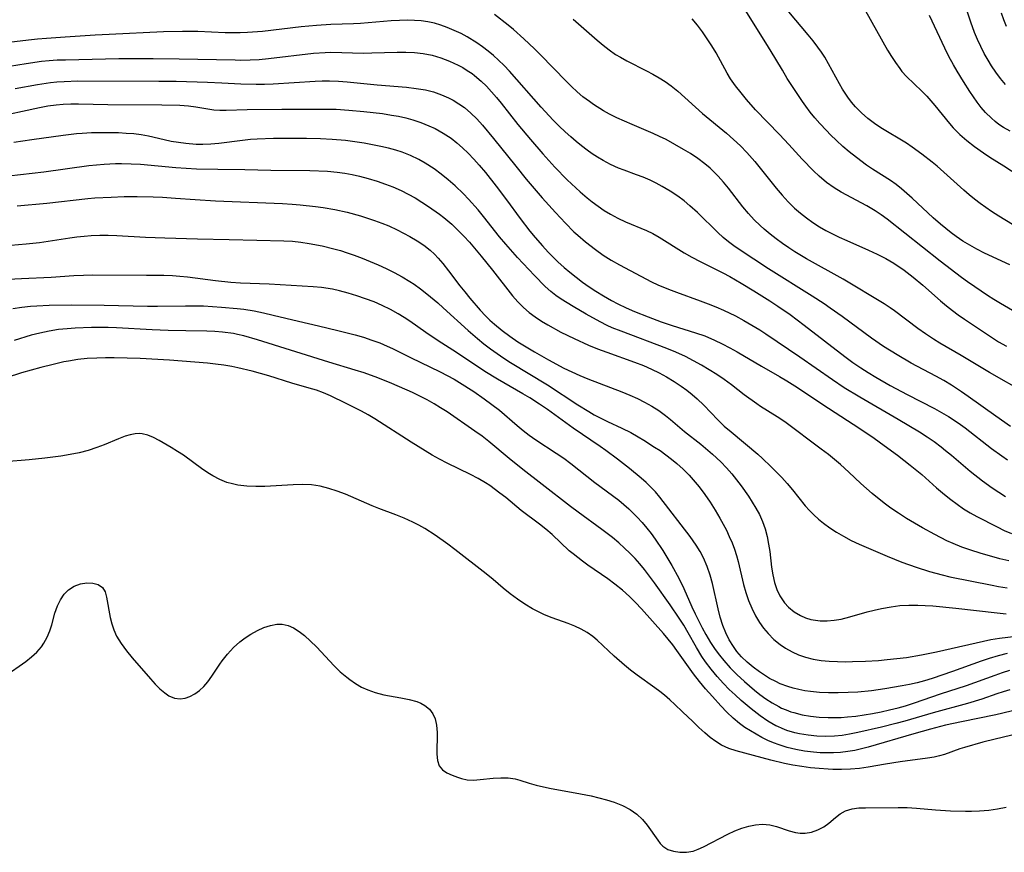
# Model space of a CAD drawing. Extents: x 1638514 to 1646716, y 2756403 to 2764605.
# Drawn here: x 1639185 to 1639384, y 2756538 to 2756706 of the extents above; entities that cross this region are included whole.
import ezdxf

# ---------------------------------------------------------------- set-up
doc = ezdxf.new("R2010")
doc.units = 0

msp = doc.modelspace()

# ---------------------------------------------------------------- linework, layer by layer
at = {"layer": 'WIL_008_Contours', "color": 0}
for points in [[(1639385.47, 2756656.35, 204), (1639380.33, 2756658.72, 204), (1639378.78, 2756659.5, 204), (1639377.36, 2756660.3, 204), (1639375.98, 2756661.16, 204), (1639374.64, 2756662.08, 204), (1639373.61, 2756662.83, 204), (1639371.46, 2756664.55, 204), (1639370, 2756665.84, 204), (1639365.71, 2756669.84, 204), (1639363.58, 2756671.68, 204), (1639362.48, 2756672.55, 204), (1639361.33, 2756673.37, 204), (1639357.72, 2756675.7, 204), (1639356.51, 2756676.51, 204), (1639355.33, 2756677.36, 204), (1639353.03, 2756679.17, 204), (1639351.73, 2756680.29, 204), (1639350.45, 2756681.44, 204), (1639349.21, 2756682.63, 204), (1639348.39, 2756683.46, 204), (1639347.06, 2756684.9, 204), (1639346.08, 2756686.04, 204), (1639345.14, 2756687.2, 204), (1639344.24, 2756688.39, 204), (1639343.54, 2756689.38, 204), (1639342.2, 2756691.4, 204), (1639340.5, 2756694.03, 204), (1639339.51, 2756695.66, 204), (1639338.21, 2756697.88, 204), (1639336.52, 2756700.65, 204), (1639330.62, 2756710.12, 204)], [(1639384.59, 2756692.81, 212), (1639383.6, 2756694.01, 212), (1639382.66, 2756695.26, 212), (1639381.78, 2756696.55, 212), (1639381.07, 2756697.68, 212), (1639380.31, 2756699.05, 212), (1639379.6, 2756700.45, 212), (1639378.96, 2756701.85, 212), (1639378.36, 2756703.28, 212), (1639377.56, 2756705.41, 212), (1639375.87, 2756710.4, 212)], [(1639387.54, 2756663.52, 206), (1639383.24, 2756666.21, 206), (1639381.77, 2756667.15, 206), (1639379.46, 2756668.75, 206), (1639378.34, 2756669.6, 206), (1639377.23, 2756670.51, 206), (1639376.14, 2756671.45, 206), (1639372.13, 2756675.1, 206), (1639370.76, 2756676.28, 206), (1639369.75, 2756677.1, 206), (1639367.69, 2756678.7, 206), (1639365.75, 2756680.14, 206), (1639364.57, 2756680.91, 206), (1639359.37, 2756684.05, 206), (1639358.09, 2756684.91, 206), (1639356.75, 2756685.94, 206), (1639355.49, 2756687.05, 206), (1639354.31, 2756688.25, 206), (1639353.49, 2756689.21, 206), (1639352.73, 2756690.22, 206), (1639351.68, 2756691.82, 206), (1639351.05, 2756692.9, 206), (1639348.84, 2756696.95, 206), (1639348.06, 2756698.28, 206), (1639347.4, 2756699.31, 206), (1639346.7, 2756700.31, 206), (1639345.73, 2756701.58, 206), (1639344.72, 2756702.82, 206), (1639340.82, 2756707.49, 206)], [(1639356.27, 2756707.7, 208), (1639360.76, 2756699.75, 208), (1639361.54, 2756698.46, 208), (1639362.35, 2756697.2, 208), (1639363.21, 2756696, 208), (1639363.66, 2756695.44, 208), (1639364.61, 2756694.39, 208), (1639367.7, 2756691.42, 208), (1639368.67, 2756690.41, 208), (1639370.32, 2756688.54, 208), (1639373.28, 2756684.88, 208), (1639374.04, 2756684.03, 208), (1639375.37, 2756682.7, 208), (1639376.81, 2756681.47, 208), (1639378.32, 2756680.29, 208), (1639380.14, 2756678.98, 208), (1639381.43, 2756678.12, 208), (1639384.23, 2756676.36, 208), (1639387.35, 2756674.3, 208)], [(1639384.78, 2756704.52, 214), (1639384.24, 2756705.86, 214), (1639383.76, 2756707.22, 214)], [(1639385.59, 2756623.65, 196), (1639382.62, 2756625.76, 196), (1639377.07, 2756629.76, 196), (1639375.73, 2756630.69, 196), (1639373.71, 2756632.01, 196), (1639372.12, 2756632.95, 196), (1639370.5, 2756633.84, 196), (1639365.51, 2756636.5, 196), (1639362.71, 2756638.14, 196), (1639359.96, 2756639.86, 196), (1639357.5, 2756641.53, 196), (1639351.6, 2756645.88, 196), (1639349.16, 2756647.61, 196), (1639347.92, 2756648.46, 196), (1639345.53, 2756650, 196), (1639336.72, 2756655.55, 196), (1639330.79, 2756659.43, 196), (1639329.69, 2756660.2, 196), (1639328.63, 2756661, 196), (1639327.53, 2756661.9, 196), (1639326.47, 2756662.85, 196), (1639322.37, 2756666.89, 196), (1639320.82, 2756668.29, 196), (1639319.63, 2756669.27, 196), (1639318.4, 2756670.19, 196), (1639316.83, 2756671.22, 196), (1639315.21, 2756672.16, 196), (1639313.99, 2756672.82, 196), (1639312.76, 2756673.44, 196), (1639311.4, 2756674.03, 196), (1639310.02, 2756674.56, 196), (1639307.5, 2756675.45, 196), (1639306.36, 2756675.89, 196), (1639304.79, 2756676.61, 196), (1639303.25, 2756677.45, 196), (1639302.16, 2756678.11, 196), (1639301.08, 2756678.8, 196), (1639300.02, 2756679.54, 196), (1639298.92, 2756680.37, 196), (1639297.84, 2756681.24, 196), (1639296.72, 2756682.2, 196), (1639295.61, 2756683.2, 196), (1639294.39, 2756684.37, 196), (1639293.21, 2756685.58, 196), (1639290.78, 2756688.2, 196), (1639284.38, 2756695.45, 196), (1639283.29, 2756696.61, 196), (1639282.16, 2756697.73, 196), (1639281.15, 2756698.65, 196), (1639280.06, 2756699.54, 196), (1639278.93, 2756700.39, 196), (1639277.77, 2756701.2, 196), (1639275.83, 2756702.4, 196), (1639274.57, 2756703.08, 196), (1639273.18, 2756703.73, 196), (1639271.77, 2756704.32, 196), (1639270.48, 2756704.77, 196), (1639269.18, 2756705.15, 196), (1639267.85, 2756705.44, 196), (1639266.51, 2756705.64, 196), (1639265.15, 2756705.75, 196), (1639263.78, 2756705.78, 196), (1639262.12, 2756705.75, 196), (1639260.46, 2756705.65, 196), (1639254.25, 2756705.11, 196), (1639252.81, 2756705.03, 196), (1639248.27, 2756704.89, 196), (1639245.32, 2756704.72, 196), (1639242.27, 2756704.43, 196), (1639234.42, 2756703.5, 196), (1639231.41, 2756703.27, 196), (1639229.89, 2756703.21, 196), (1639228.37, 2756703.2, 196), (1639226.86, 2756703.23, 196), (1639221.35, 2756703.47, 196), (1639218.29, 2756703.51, 196), (1639214.44, 2756703.41, 196), (1639203.47, 2756702.92, 196), (1639200.59, 2756702.75, 196), (1639194.58, 2756702.32, 196), (1639190.8, 2756702.09, 196), (1639188.99, 2756701.96, 196), (1639187.14, 2756701.77, 196), (1639183.2, 2756701.27, 196)], [(1639388.68, 2756630.42, 198), (1639381.39, 2756634.57, 198), (1639375.6, 2756638.05, 198), (1639371.34, 2756640.53, 198), (1639370.02, 2756641.33, 198), (1639368.42, 2756642.38, 198), (1639366.86, 2756643.48, 198), (1639362.14, 2756647.06, 198), (1639361.28, 2756647.67, 198), (1639360.07, 2756648.46, 198), (1639351.81, 2756653.42, 198), (1639344.38, 2756657.55, 198), (1639341.99, 2756659, 198), (1639340.82, 2756659.76, 198), (1639339.52, 2756660.66, 198), (1639338.25, 2756661.6, 198), (1639337.01, 2756662.57, 198), (1639335.81, 2756663.57, 198), (1639335.02, 2756664.27, 198), (1639333.81, 2756665.46, 198), (1639332.65, 2756666.74, 198), (1639331.54, 2756668.07, 198), (1639328.58, 2756671.83, 198), (1639327.57, 2756673.05, 198), (1639326.52, 2756674.24, 198), (1639325.73, 2756675.07, 198), (1639324.9, 2756675.86, 198), (1639323.85, 2756676.77, 198), (1639322.41, 2756677.86, 198), (1639320.91, 2756678.85, 198), (1639319.55, 2756679.65, 198), (1639315.99, 2756681.64, 198), (1639314.7, 2756682.3, 198), (1639313.4, 2756682.91, 198), (1639309.16, 2756684.69, 198), (1639306.07, 2756686.06, 198), (1639304.57, 2756686.82, 198), (1639303.36, 2756687.48, 198), (1639301.33, 2756688.76, 198), (1639300.49, 2756689.34, 198), (1639299.18, 2756690.32, 198), (1639298.01, 2756691.3, 198), (1639296.89, 2756692.35, 198), (1639295.79, 2756693.43, 198), (1639290.63, 2756698.77, 198), (1639289.4, 2756700, 198), (1639287.28, 2756702.01, 198), (1639285.17, 2756703.87, 198), (1639284.09, 2756704.76, 198), (1639281.33, 2756706.92, 198)], [(1639297.24, 2756705.99, 200), (1639302.07, 2756701.75, 200), (1639303.28, 2756700.73, 200), (1639304.51, 2756699.76, 200), (1639305.79, 2756698.88, 200), (1639306.79, 2756698.29, 200), (1639308.07, 2756697.59, 200), (1639312.03, 2756695.56, 200), (1639313.33, 2756694.86, 200), (1639314.6, 2756694.14, 200), (1639315.84, 2756693.36, 200), (1639317.03, 2756692.52, 200), (1639318.38, 2756691.42, 200), (1639323.38, 2756686.95, 200), (1639328.22, 2756682.93, 200), (1639329.64, 2756681.68, 200), (1639331.02, 2756680.38, 200), (1639332.34, 2756679.03, 200), (1639333.92, 2756677.23, 200), (1639338.27, 2756671.82, 200), (1639339.45, 2756670.43, 200), (1639340.67, 2756669.09, 200), (1639341.95, 2756667.81, 200), (1639343.13, 2756666.78, 200), (1639344.36, 2756665.81, 200), (1639345.63, 2756664.91, 200), (1639347.01, 2756664.04, 200), (1639348.3, 2756663.3, 200), (1639349.62, 2756662.61, 200), (1639350.96, 2756661.96, 200), (1639352.52, 2756661.25, 200), (1639356.91, 2756659.33, 200), (1639358.67, 2756658.53, 200), (1639360.38, 2756657.65, 200), (1639362, 2756656.7, 200), (1639364.13, 2756655.25, 200), (1639365.94, 2756653.84, 200), (1639367.88, 2756652.23, 200), (1639371.44, 2756649.09, 200), (1639372.64, 2756648.07, 200), (1639373.87, 2756647.09, 200), (1639375.06, 2756646.22, 200), (1639376.28, 2756645.37, 200), (1639380.55, 2756642.52, 200), (1639383.18, 2756640.82, 200), (1639384.77, 2756639.9, 200)], [(1639386.79, 2756646.63, 202), (1639383.57, 2756648.51, 202), (1639382.25, 2756649.32, 202), (1639380.95, 2756650.15, 202), (1639378.38, 2756651.87, 202), (1639376.93, 2756652.89, 202), (1639375.68, 2756653.82, 202), (1639371.4, 2756657.11, 202), (1639360.65, 2756665.55, 202), (1639359.46, 2756666.44, 202), (1639358.23, 2756667.29, 202), (1639356.59, 2756668.28, 202), (1639351.36, 2756671.06, 202), (1639349.98, 2756671.9, 202), (1639348.43, 2756673.01, 202), (1639346.96, 2756674.23, 202), (1639345.79, 2756675.34, 202), (1639343.53, 2756677.68, 202), (1639340.8, 2756680.66, 202), (1639338.89, 2756682.69, 202), (1639334.09, 2756687.68, 202), (1639332.26, 2756689.75, 202), (1639331.14, 2756691.09, 202), (1639330.04, 2756692.5, 202), (1639329.03, 2756693.95, 202), (1639328.34, 2756695.08, 202), (1639326.11, 2756699.16, 202), (1639325.24, 2756700.6, 202), (1639324.31, 2756702.02, 202), (1639323.35, 2756703.41, 202), (1639322.34, 2756704.77, 202), (1639321.28, 2756706.08, 202)], [(1639385.51, 2756683.33, 210), (1639384.17, 2756684.12, 210), (1639383.26, 2756684.73, 210), (1639382.48, 2756685.33, 210), (1639381.74, 2756685.96, 210), (1639380.57, 2756687.11, 210), (1639379.7, 2756688.14, 210), (1639378.88, 2756689.23, 210), (1639377.39, 2756691.39, 210), (1639376.11, 2756693.36, 210), (1639374.8, 2756695.48, 210), (1639374.06, 2756696.74, 210), (1639373.15, 2756698.42, 210), (1639372.3, 2756700.13, 210), (1639369.22, 2756706.71, 210)], [(1639183.33, 2756696.5, 194), (1639186.65, 2756697.05, 194), (1639189.77, 2756697.48, 194), (1639191.33, 2756697.63, 194), (1639192.97, 2756697.74, 194), (1639194.62, 2756697.8, 194), (1639205.4, 2756698.02, 194), (1639212.36, 2756698.07, 194), (1639217.58, 2756698, 194), (1639228.88, 2756697.75, 194), (1639230.02, 2756697.73, 194), (1639231.96, 2756697.77, 194), (1639233.79, 2756697.87, 194), (1639235.62, 2756698.02, 194), (1639244.74, 2756699.09, 194), (1639247.1, 2756699.26, 194), (1639248.26, 2756699.29, 194), (1639254.84, 2756699.15, 194), (1639256.54, 2756699.17, 194), (1639261.64, 2756699.34, 194), (1639263.42, 2756699.33, 194), (1639265.18, 2756699.25, 194), (1639266.93, 2756699.05, 194), (1639268.71, 2756698.69, 194), (1639270.46, 2756698.19, 194), (1639272.24, 2756697.52, 194), (1639273.96, 2756696.72, 194), (1639274.9, 2756696.2, 194), (1639275.82, 2756695.64, 194), (1639276.78, 2756694.99, 194), (1639277.27, 2756694.62, 194), (1639278.64, 2756693.47, 194), (1639279.71, 2756692.43, 194), (1639280.74, 2756691.32, 194), (1639281.73, 2756690.17, 194), (1639282.7, 2756688.99, 194), (1639286.05, 2756684.72, 194), (1639288.57, 2756681.65, 194), (1639291.06, 2756678.75, 194), (1639293.52, 2756676.05, 194), (1639296.04, 2756673.51, 194), (1639298.64, 2756671.09, 194), (1639300.04, 2756669.89, 194), (1639301.08, 2756669.06, 194), (1639302.28, 2756668.17, 194), (1639303.5, 2756667.33, 194), (1639304.76, 2756666.56, 194), (1639306.25, 2756665.75, 194), (1639307.78, 2756665.04, 194), (1639312.01, 2756663.3, 194), (1639313.32, 2756662.65, 194), (1639314.61, 2756661.92, 194), (1639319.62, 2756658.8, 194), (1639321.23, 2756657.89, 194), (1639322.89, 2756657.03, 194), (1639327.44, 2756654.73, 194), (1639328.86, 2756653.99, 194), (1639331.19, 2756652.66, 194), (1639333.74, 2756651.1, 194), (1639336.97, 2756649.06, 194), (1639338.57, 2756648.01, 194), (1639341.07, 2756646.29, 194), (1639343.91, 2756644.18, 194), (1639352.1, 2756637.83, 194), (1639353.76, 2756636.63, 194), (1639355.35, 2756635.54, 194), (1639356.87, 2756634.56, 194), (1639358.42, 2756633.62, 194), (1639361.3, 2756631.98, 194), (1639364.7, 2756630.16, 194), (1639370.24, 2756627.3, 194), (1639371.67, 2756626.52, 194), (1639373.06, 2756625.7, 194), (1639375.03, 2756624.4, 194), (1639376.42, 2756623.4, 194), (1639381.75, 2756619.25, 194), (1639383.83, 2756617.75, 194), (1639385.01, 2756616.96, 194)], [(1639184.47, 2756691.97, 192), (1639188.96, 2756692.79, 192), (1639191.62, 2756693.18, 192), (1639192.88, 2756693.32, 192), (1639194.37, 2756693.42, 192), (1639197.14, 2756693.5, 192), (1639213.48, 2756693.48, 192), (1639216.96, 2756693.44, 192), (1639223.3, 2756693.26, 192), (1639226.23, 2756693.13, 192), (1639230.03, 2756692.9, 192), (1639233.14, 2756692.82, 192), (1639234.86, 2756692.85, 192), (1639236.58, 2756692.92, 192), (1639245.11, 2756693.49, 192), (1639246.49, 2756693.54, 192), (1639248, 2756693.54, 192), (1639249.78, 2756693.47, 192), (1639251.57, 2756693.34, 192), (1639257.63, 2756692.75, 192), (1639263.57, 2756692.23, 192), (1639265.49, 2756692.01, 192), (1639267.38, 2756691.69, 192), (1639269.01, 2756691.27, 192), (1639270.6, 2756690.72, 192), (1639272.05, 2756690.09, 192), (1639272.96, 2756689.62, 192), (1639274.13, 2756688.91, 192), (1639275.25, 2756688.11, 192), (1639276.53, 2756687.02, 192), (1639277.73, 2756685.82, 192), (1639278.88, 2756684.55, 192), (1639281.11, 2756681.88, 192), (1639285.64, 2756676.26, 192), (1639287.75, 2756673.68, 192), (1639290.98, 2756669.88, 192), (1639293.62, 2756666.92, 192), (1639295.64, 2756664.75, 192), (1639297.38, 2756663.02, 192), (1639298.14, 2756662.32, 192), (1639299.72, 2756660.98, 192), (1639301.71, 2756659.44, 192), (1639303.3, 2756658.32, 192), (1639304.93, 2756657.28, 192), (1639306.59, 2756656.32, 192), (1639313.07, 2756652.93, 192), (1639314.35, 2756652.33, 192), (1639316.51, 2756651.41, 192), (1639318.09, 2756650.8, 192), (1639322.89, 2756649.08, 192), (1639324.47, 2756648.48, 192), (1639326.05, 2756647.85, 192), (1639327.6, 2756647.18, 192), (1639330.04, 2756646.01, 192), (1639331.71, 2756645.12, 192), (1639333.35, 2756644.17, 192), (1639334.95, 2756643.18, 192), (1639336.13, 2756642.41, 192), (1639343.01, 2756637.76, 192), (1639349.61, 2756633.15, 192), (1639351.97, 2756631.59, 192), (1639355.14, 2756629.65, 192), (1639362.92, 2756625.19, 192), (1639367.22, 2756622.6, 192), (1639368.76, 2756621.61, 192), (1639370.19, 2756620.62, 192), (1639371.58, 2756619.58, 192), (1639372.49, 2756618.86, 192), (1639373.68, 2756617.88, 192), (1639377.43, 2756614.64, 192), (1639379.95, 2756612.68, 192), (1639381.92, 2756611.29, 192), (1639384.6, 2756609.54, 192)], [(1639179.95, 2756686.11, 190), (1639189.34, 2756688.15, 190), (1639191.02, 2756688.46, 190), (1639192.72, 2756688.69, 190), (1639194.15, 2756688.8, 190), (1639195.68, 2756688.87, 190), (1639197.22, 2756688.89, 190), (1639203.21, 2756688.76, 190), (1639214.09, 2756688.71, 190), (1639217.73, 2756688.58, 190), (1639219.46, 2756688.45, 190), (1639220.94, 2756688.29, 190), (1639224.57, 2756687.69, 190), (1639225.79, 2756687.61, 190), (1639227.06, 2756687.61, 190), (1639231.32, 2756687.74, 190), (1639238.32, 2756687.81, 190), (1639246.45, 2756687.83, 190), (1639249.33, 2756687.77, 190), (1639251.91, 2756687.62, 190), (1639254.93, 2756687.35, 190), (1639258.66, 2756686.91, 190), (1639260.5, 2756686.62, 190), (1639261.95, 2756686.36, 190), (1639263.39, 2756686.04, 190), (1639264.8, 2756685.66, 190), (1639266.46, 2756685.11, 190), (1639268.08, 2756684.45, 190), (1639269.3, 2756683.88, 190), (1639270.98, 2756682.96, 190), (1639272.57, 2756681.91, 190), (1639273.73, 2756680.99, 190), (1639274.85, 2756680.01, 190), (1639276.02, 2756678.89, 190), (1639277.15, 2756677.72, 190), (1639278.24, 2756676.51, 190), (1639279.49, 2756675, 190), (1639281.64, 2756672.25, 190), (1639283.76, 2756669.45, 190), (1639286.53, 2756665.69, 190), (1639288.47, 2756663.14, 190), (1639289.51, 2756661.86, 190), (1639291, 2756660.17, 190), (1639292.16, 2756658.91, 190), (1639293.35, 2756657.68, 190), (1639294.13, 2756656.93, 190), (1639295.37, 2756655.82, 190), (1639296.53, 2756654.84, 190), (1639297.81, 2756653.83, 190), (1639299.11, 2756652.85, 190), (1639300.44, 2756651.91, 190), (1639301.8, 2756651.02, 190), (1639303.38, 2756650.05, 190), (1639305, 2756649.15, 190), (1639306.26, 2756648.49, 190), (1639307.95, 2756647.68, 190), (1639309.62, 2756646.94, 190), (1639312.38, 2756645.81, 190), (1639315.02, 2756644.82, 190), (1639317.25, 2756644.08, 190), (1639321.97, 2756642.62, 190), (1639323.8, 2756641.97, 190), (1639325.81, 2756641.12, 190), (1639327.35, 2756640.39, 190), (1639328.86, 2756639.6, 190), (1639330.35, 2756638.77, 190), (1639335.27, 2756635.86, 190), (1639338.93, 2756633.81, 190), (1639340.42, 2756632.92, 190), (1639342.01, 2756631.91, 190), (1639348.79, 2756627.39, 190), (1639355.18, 2756623.28, 190), (1639358.07, 2756621.3, 190), (1639360.08, 2756619.86, 190), (1639362.74, 2756617.9, 190), (1639365.34, 2756615.89, 190), (1639367.66, 2756613.98, 190), (1639370.65, 2756611.32, 190), (1639372.27, 2756609.94, 190), (1639373.52, 2756608.94, 190), (1639374.81, 2756607.97, 190), (1639376.12, 2756607.06, 190), (1639377.47, 2756606.22, 190), (1639378.78, 2756605.48, 190), (1639382.89, 2756603.39, 190), (1639384.34, 2756602.69, 190), (1639385.8, 2756602.04, 190)], [(1639385.29, 2756596.55, 188), (1639383.42, 2756596.96, 188), (1639379.45, 2756598.09, 188), (1639377.6, 2756598.66, 188), (1639375.78, 2756599.3, 188), (1639373.99, 2756600.01, 188), (1639372.74, 2756600.59, 188), (1639370.3, 2756601.85, 188), (1639367.84, 2756603.2, 188), (1639364.58, 2756605.12, 188), (1639362.99, 2756606.14, 188), (1639361.43, 2756607.21, 188), (1639360.06, 2756608.22, 188), (1639357.66, 2756610.15, 188), (1639355.35, 2756612.17, 188), (1639352.96, 2756614.42, 188), (1639351.25, 2756615.98, 188), (1639350.04, 2756617.02, 188), (1639348.8, 2756618.02, 188), (1639347.36, 2756619.12, 188), (1639339.98, 2756624.61, 188), (1639338.47, 2756625.64, 188), (1639335.11, 2756627.72, 188), (1639334.31, 2756628.26, 188), (1639331.77, 2756630.1, 188), (1639329.21, 2756632.1, 188), (1639327.76, 2756633.15, 188), (1639326.27, 2756634.17, 188), (1639324.73, 2756635.14, 188), (1639323.16, 2756636.08, 188), (1639321.56, 2756636.97, 188), (1639319.92, 2756637.81, 188), (1639317.95, 2756638.72, 188), (1639316.15, 2756639.45, 188), (1639306.92, 2756642.91, 188), (1639305.12, 2756643.65, 188), (1639304.11, 2756644.11, 188), (1639302.66, 2756644.83, 188), (1639299.83, 2756646.37, 188), (1639297.2, 2756647.9, 188), (1639294.8, 2756649.41, 188), (1639293.72, 2756650.18, 188), (1639292.68, 2756650.99, 188), (1639291.55, 2756651.99, 188), (1639289.39, 2756654.16, 188), (1639285.96, 2756657.83, 188), (1639283.58, 2756660.51, 188), (1639282.36, 2756661.99, 188), (1639279.1, 2756666.1, 188), (1639277.99, 2756667.46, 188), (1639276.06, 2756669.64, 188), (1639275.06, 2756670.69, 188), (1639273.35, 2756672.34, 188), (1639271.98, 2756673.53, 188), (1639270.57, 2756674.65, 188), (1639269.13, 2756675.72, 188), (1639267.34, 2756676.92, 188), (1639266.05, 2756677.65, 188), (1639264.37, 2756678.45, 188), (1639262.63, 2756679.12, 188), (1639261.41, 2756679.51, 188), (1639259.91, 2756679.91, 188), (1639258.38, 2756680.26, 188), (1639254.97, 2756680.91, 188), (1639253.09, 2756681.21, 188), (1639251.19, 2756681.45, 188), (1639248.49, 2756681.68, 188), (1639246.14, 2756681.79, 188), (1639243.3, 2756681.87, 188), (1639239.61, 2756681.89, 188), (1639236.68, 2756681.85, 188), (1639233.36, 2756681.73, 188), (1639232.03, 2756681.64, 188), (1639230.41, 2756681.47, 188), (1639225.59, 2756680.86, 188), (1639223.99, 2756680.72, 188), (1639222.36, 2756680.67, 188), (1639221.01, 2756680.69, 188), (1639218.94, 2756680.84, 188), (1639217.46, 2756681.04, 188), (1639216, 2756681.29, 188), (1639214.57, 2756681.59, 188), (1639211.39, 2756682.34, 188), (1639209.93, 2756682.6, 188), (1639208.43, 2756682.79, 188), (1639206.9, 2756682.91, 188), (1639205.36, 2756682.99, 188), (1639203.54, 2756683.02, 188), (1639199.85, 2756682.99, 188), (1639197.99, 2756682.9, 188), (1639196.84, 2756682.79, 188), (1639194.18, 2756682.47, 188), (1639187.85, 2756681.59, 188), (1639184.15, 2756681.04, 188)], [(1639183.14, 2756674.32, 186), (1639190.26, 2756675.16, 186), (1639199.33, 2756676.4, 186), (1639202.43, 2756676.69, 186), (1639204.73, 2756676.8, 186), (1639205.97, 2756676.81, 186), (1639207.88, 2756676.77, 186), (1639209.8, 2756676.66, 186), (1639216.95, 2756676.01, 186), (1639221.08, 2756675.76, 186), (1639225.4, 2756675.65, 186), (1639230.85, 2756675.63, 186), (1639236.09, 2756675.48, 186), (1639244.03, 2756675.42, 186), (1639247.6, 2756675.26, 186), (1639249.54, 2756675.07, 186), (1639251.05, 2756674.86, 186), (1639252.55, 2756674.58, 186), (1639254.04, 2756674.24, 186), (1639255.82, 2756673.77, 186), (1639257.58, 2756673.23, 186), (1639259.32, 2756672.63, 186), (1639260.76, 2756672.08, 186), (1639262.44, 2756671.36, 186), (1639263.88, 2756670.65, 186), (1639265.28, 2756669.87, 186), (1639266.66, 2756669.03, 186), (1639268.01, 2756668.15, 186), (1639270.22, 2756666.58, 186), (1639271.09, 2756665.91, 186), (1639272.68, 2756664.54, 186), (1639273.92, 2756663.37, 186), (1639275.1, 2756662.15, 186), (1639276.26, 2756660.9, 186), (1639278.63, 2756658.1, 186), (1639280.92, 2756655.25, 186), (1639284.99, 2756650.06, 186), (1639286.04, 2756648.84, 186), (1639287.17, 2756647.7, 186), (1639288.32, 2756646.72, 186), (1639289.55, 2756645.82, 186), (1639290.84, 2756644.98, 186), (1639292.11, 2756644.21, 186), (1639294.73, 2756642.75, 186), (1639297.44, 2756641.43, 186), (1639300.32, 2756640.14, 186), (1639302.16, 2756639.37, 186), (1639304.01, 2756638.68, 186), (1639309.6, 2756636.71, 186), (1639311.44, 2756635.99, 186), (1639313.06, 2756635.29, 186), (1639314.59, 2756634.53, 186), (1639316.09, 2756633.71, 186), (1639317.6, 2756632.78, 186), (1639319.07, 2756631.8, 186), (1639320.19, 2756630.99, 186), (1639321.26, 2756630.14, 186), (1639322.3, 2756629.24, 186), (1639323.61, 2756627.97, 186), (1639326.45, 2756625.01, 186), (1639327.76, 2756623.77, 186), (1639329.12, 2756622.57, 186), (1639334.52, 2756618.07, 186), (1639335.5, 2756617.2, 186), (1639337.2, 2756615.59, 186), (1639339.39, 2756613.36, 186), (1639340.49, 2756612.14, 186), (1639341.54, 2756610.91, 186), (1639344.12, 2756607.66, 186), (1639344.95, 2756606.7, 186), (1639345.84, 2756605.81, 186), (1639346.8, 2756604.96, 186), (1639347.81, 2756604.15, 186), (1639349.1, 2756603.21, 186), (1639350.44, 2756602.32, 186), (1639351.83, 2756601.49, 186), (1639353.42, 2756600.67, 186), (1639355.05, 2756599.92, 186), (1639360.67, 2756597.49, 186), (1639363.66, 2756596.28, 186), (1639366.52, 2756595.26, 186), (1639369.23, 2756594.4, 186), (1639371.78, 2756593.68, 186), (1639373.32, 2756593.32, 186), (1639381.87, 2756591.59, 186), (1639383.16, 2756591.35, 186), (1639384.95, 2756591.09, 186)], [(1639184.85, 2756668.26, 184), (1639190.86, 2756668.83, 184), (1639199.15, 2756669.76, 184), (1639200.55, 2756669.87, 184), (1639203.82, 2756670.05, 184), (1639206.45, 2756670.14, 184), (1639209.1, 2756670.17, 184), (1639212.34, 2756670.1, 184), (1639214.26, 2756670.01, 184), (1639216.86, 2756669.84, 184), (1639220.82, 2756669.52, 184), (1639224.91, 2756669.26, 184), (1639238.51, 2756668.72, 184), (1639240.46, 2756668.61, 184), (1639242.02, 2756668.48, 184), (1639245.13, 2756668.14, 184), (1639246.68, 2756667.94, 184), (1639249.04, 2756667.56, 184), (1639251.54, 2756667.02, 184), (1639254.26, 2756666.27, 184), (1639257.07, 2756665.33, 184), (1639258.52, 2756664.78, 184), (1639259.94, 2756664.2, 184), (1639261.63, 2756663.42, 184), (1639264.24, 2756662.05, 184), (1639265.66, 2756661.21, 184), (1639267.03, 2756660.3, 184), (1639268.32, 2756659.3, 184), (1639269.17, 2756658.53, 184), (1639269.97, 2756657.71, 184), (1639270.89, 2756656.63, 184), (1639272.04, 2756655.15, 184), (1639274.32, 2756652.11, 184), (1639275.31, 2756650.86, 184), (1639276.32, 2756649.62, 184), (1639278.44, 2756647.2, 184), (1639279.51, 2756646.06, 184), (1639280.4, 2756645.19, 184), (1639281.31, 2756644.35, 184), (1639282.84, 2756643.07, 184), (1639284.41, 2756641.9, 184), (1639286.03, 2756640.8, 184), (1639287.69, 2756639.75, 184), (1639289.39, 2756638.74, 184), (1639292.21, 2756637.16, 184), (1639295.35, 2756635.49, 184), (1639296.97, 2756634.7, 184), (1639298.57, 2756633.98, 184), (1639300.19, 2756633.31, 184), (1639307.07, 2756630.69, 184), (1639308.65, 2756630.03, 184), (1639310.22, 2756629.32, 184), (1639311.65, 2756628.6, 184), (1639313.13, 2756627.77, 184), (1639314.55, 2756626.88, 184), (1639315.91, 2756625.91, 184), (1639316.9, 2756625.1, 184), (1639319.73, 2756622.7, 184), (1639323.03, 2756620.08, 184), (1639325.38, 2756618.1, 184), (1639327.04, 2756616.54, 184), (1639328.19, 2756615.35, 184), (1639329.28, 2756614.12, 184), (1639330.25, 2756612.93, 184), (1639331.17, 2756611.71, 184), (1639332.65, 2756609.57, 184), (1639334.14, 2756607.19, 184), (1639334.86, 2756605.87, 184), (1639335.48, 2756604.51, 184), (1639336.01, 2756603, 184), (1639336.42, 2756601.45, 184), (1639336.73, 2756599.87, 184), (1639336.95, 2756598.4, 184), (1639337.32, 2756595.28, 184), (1639337.55, 2756593.68, 184), (1639337.89, 2756592.13, 184), (1639338.37, 2756590.74, 184), (1639339.01, 2756589.44, 184), (1639339.25, 2756589.05, 184), (1639339.95, 2756588.08, 184), (1639340.73, 2756587.2, 184), (1639341.87, 2756586.23, 184), (1639343.19, 2756585.46, 184), (1639344.19, 2756585.03, 184), (1639345.25, 2756584.71, 184), (1639346.19, 2756584.53, 184), (1639347.15, 2756584.43, 184), (1639348.54, 2756584.43, 184), (1639349.96, 2756584.55, 184), (1639351.39, 2756584.78, 184), (1639353.14, 2756585.2, 184), (1639356.64, 2756586.2, 184), (1639358.06, 2756586.59, 184), (1639359.5, 2756586.92, 184), (1639361.49, 2756587.27, 184), (1639363.27, 2756587.48, 184), (1639365.06, 2756587.59, 184), (1639366.85, 2756587.6, 184), (1639368.37, 2756587.54, 184), (1639369.89, 2756587.42, 184), (1639374.53, 2756586.95, 184), (1639382.91, 2756586, 184), (1639384.72, 2756585.86, 184)], [(1639183.6, 2756660.34, 182), (1639186.7, 2756660.58, 182), (1639189.34, 2756660.88, 182), (1639195.5, 2756661.83, 182), (1639196.94, 2756662.02, 182), (1639198.39, 2756662.17, 182), (1639199.84, 2756662.27, 182), (1639201.53, 2756662.32, 182), (1639203.23, 2756662.31, 182), (1639205, 2756662.25, 182), (1639210.82, 2756661.94, 182), (1639214.71, 2756661.78, 182), (1639221.31, 2756661.6, 182), (1639227.69, 2756661.47, 182), (1639233.28, 2756661.31, 182), (1639238.78, 2756661.21, 182), (1639240.47, 2756661.1, 182), (1639242.16, 2756660.92, 182), (1639243.84, 2756660.68, 182), (1639246.52, 2756660.17, 182), (1639248.86, 2756659.6, 182), (1639250.19, 2756659.23, 182), (1639251.57, 2756658.8, 182), (1639252.94, 2756658.32, 182), (1639254.57, 2756657.7, 182), (1639257.79, 2756656.34, 182), (1639259.44, 2756655.59, 182), (1639261.07, 2756654.79, 182), (1639262.66, 2756653.94, 182), (1639264.2, 2756653.01, 182), (1639265.1, 2756652.41, 182), (1639266.39, 2756651.47, 182), (1639267.66, 2756650.48, 182), (1639269.89, 2756648.64, 182), (1639270.98, 2756647.69, 182), (1639275.99, 2756643.11, 182), (1639277.91, 2756641.45, 182), (1639279.19, 2756640.4, 182), (1639280.5, 2756639.39, 182), (1639281.85, 2756638.41, 182), (1639283.18, 2756637.51, 182), (1639284.53, 2756636.64, 182), (1639292.02, 2756632.11, 182), (1639298.17, 2756628.06, 182), (1639300.38, 2756626.68, 182), (1639301.48, 2756626.05, 182), (1639302.8, 2756625.35, 182), (1639304.14, 2756624.69, 182), (1639307.08, 2756623.32, 182), (1639308.85, 2756622.45, 182), (1639310.37, 2756621.6, 182), (1639311.51, 2756620.91, 182), (1639313.69, 2756619.53, 182), (1639314.77, 2756618.81, 182), (1639315.94, 2756617.97, 182), (1639317.09, 2756617.09, 182), (1639318.2, 2756616.17, 182), (1639319.45, 2756615.04, 182), (1639320.63, 2756613.84, 182), (1639321.47, 2756612.93, 182), (1639322.67, 2756611.47, 182), (1639323.81, 2756609.95, 182), (1639324.89, 2756608.39, 182), (1639325.92, 2756606.79, 182), (1639326.89, 2756605.16, 182), (1639327.56, 2756603.95, 182), (1639328.19, 2756602.72, 182), (1639328.78, 2756601.48, 182), (1639329.33, 2756600.2, 182), (1639329.82, 2756598.91, 182), (1639330.25, 2756597.59, 182), (1639330.59, 2756596.38, 182), (1639331.66, 2756591.78, 182), (1639332.12, 2756590.12, 182), (1639332.68, 2756588.51, 182), (1639333.34, 2756586.95, 182), (1639334.09, 2756585.45, 182), (1639334.9, 2756584.09, 182), (1639335.71, 2756582.93, 182), (1639336.6, 2756581.84, 182), (1639337.76, 2756580.67, 182), (1639339.03, 2756579.63, 182), (1639340.12, 2756578.9, 182), (1639341.45, 2756578.18, 182), (1639342.79, 2756577.57, 182), (1639344.17, 2756577.08, 182), (1639345.73, 2756576.68, 182), (1639347.35, 2756576.42, 182), (1639348.99, 2756576.26, 182), (1639350.65, 2756576.17, 182), (1639352.33, 2756576.15, 182), (1639353.64, 2756576.18, 182), (1639356.27, 2756576.28, 182), (1639358.92, 2756576.43, 182), (1639360.65, 2756576.59, 182), (1639364.61, 2756577.03, 182), (1639367.65, 2756577.52, 182), (1639370.65, 2756578.13, 182), (1639381.66, 2756580.64, 182), (1639383.38, 2756580.94, 182), (1639388.94, 2756581.56, 182)], [(1639384.92, 2756577.82, 180), (1639383.08, 2756577.36, 180), (1639381.26, 2756576.8, 180), (1639379.67, 2756576.25, 180), (1639373.89, 2756574.15, 180), (1639369.76, 2756572.77, 180), (1639368.19, 2756572.3, 180), (1639366.71, 2756571.91, 180), (1639365.21, 2756571.56, 180), (1639363.7, 2756571.26, 180), (1639360.2, 2756570.66, 180), (1639357.5, 2756570.3, 180), (1639354.75, 2756570.03, 180), (1639352.77, 2756569.91, 180), (1639350.79, 2756569.85, 180), (1639348.82, 2756569.87, 180), (1639347.01, 2756569.95, 180), (1639345.21, 2756570.13, 180), (1639344.02, 2756570.3, 180), (1639342.84, 2756570.52, 180), (1639341.71, 2756570.79, 180), (1639340.61, 2756571.12, 180), (1639339.03, 2756571.71, 180), (1639338.15, 2756572.12, 180), (1639336.92, 2756572.77, 180), (1639335.88, 2756573.4, 180), (1639334.86, 2756574.09, 180), (1639333.59, 2756575.04, 180), (1639332.38, 2756576.06, 180), (1639331.25, 2756577.17, 180), (1639330.32, 2756578.24, 180), (1639329.61, 2756579.21, 180), (1639328.77, 2756580.55, 180), (1639328.06, 2756581.97, 180), (1639327.45, 2756583.49, 180), (1639326.94, 2756585.14, 180), (1639326.52, 2756586.83, 180), (1639325.4, 2756591.96, 180), (1639324.94, 2756593.64, 180), (1639324.33, 2756595.41, 180), (1639323.58, 2756597.13, 180), (1639322.88, 2756598.45, 180), (1639322.11, 2756599.71, 180), (1639320.86, 2756601.46, 180), (1639314.73, 2756609.4, 180), (1639313.85, 2756610.46, 180), (1639312.94, 2756611.42, 180), (1639311.96, 2756612.35, 180), (1639310.95, 2756613.25, 180), (1639308.59, 2756615.18, 180), (1639306.15, 2756617.08, 180), (1639303.8, 2756618.85, 180), (1639302.66, 2756619.66, 180), (1639297.21, 2756623.36, 180), (1639292.01, 2756627.1, 180), (1639290.41, 2756628.19, 180), (1639288.43, 2756629.46, 180), (1639287.07, 2756630.29, 180), (1639281.94, 2756633.25, 180), (1639279.39, 2756634.82, 180), (1639273.62, 2756638.64, 180), (1639269.93, 2756641.02, 180), (1639267.44, 2756642.7, 180), (1639264.21, 2756644.96, 180), (1639263.06, 2756645.73, 180), (1639261.88, 2756646.45, 180), (1639260.29, 2756647.33, 180), (1639258.64, 2756648.12, 180), (1639256.97, 2756648.85, 180), (1639255.26, 2756649.51, 180), (1639253.53, 2756650.11, 180), (1639251.78, 2756650.64, 180), (1639250.01, 2756651.09, 180), (1639248.56, 2756651.4, 180), (1639246.37, 2756651.75, 180), (1639244.65, 2756651.93, 180), (1639235.75, 2756652.43, 180), (1639230, 2756652.66, 180), (1639228.02, 2756652.79, 180), (1639224.95, 2756653.08, 180), (1639219.28, 2756653.84, 180), (1639217.76, 2756654, 180), (1639216.23, 2756654.1, 180), (1639214.48, 2756654.18, 180), (1639210.99, 2756654.22, 180), (1639200.14, 2756654.26, 180), (1639198.24, 2756654.22, 180), (1639196.33, 2756654.12, 180), (1639191.74, 2756653.8, 180), (1639185.72, 2756653.55, 180), (1639178.95, 2756653.18, 180)], [(1639183.98, 2756647.52, 178), (1639185.77, 2756647.78, 178), (1639187.56, 2756647.97, 178), (1639188.86, 2756648.07, 178), (1639191.32, 2756648.18, 178), (1639195.75, 2756648.25, 178), (1639202.46, 2756648.19, 178), (1639211.22, 2756648, 178), (1639213.2, 2756647.99, 178), (1639218.87, 2756648.09, 178), (1639220.69, 2756648.08, 178), (1639222.52, 2756648.03, 178), (1639226.15, 2756647.82, 178), (1639229.31, 2756647.55, 178), (1639230.66, 2756647.39, 178), (1639232.76, 2756647.05, 178), (1639234.67, 2756646.65, 178), (1639236.58, 2756646.2, 178), (1639241.74, 2756644.94, 178), (1639245.78, 2756644.03, 178), (1639249.68, 2756643.08, 178), (1639253.15, 2756642.19, 178), (1639254.87, 2756641.7, 178), (1639256.56, 2756641.15, 178), (1639258.12, 2756640.57, 178), (1639259.66, 2756639.91, 178), (1639260.69, 2756639.43, 178), (1639264.32, 2756637.61, 178), (1639270.33, 2756634.75, 178), (1639271.75, 2756634.01, 178), (1639273.15, 2756633.25, 178), (1639274.26, 2756632.6, 178), (1639277.14, 2756630.76, 178), (1639279.25, 2756629.27, 178), (1639280.8, 2756628.13, 178), (1639282.3, 2756626.95, 178), (1639285.88, 2756623.87, 178), (1639287.09, 2756622.89, 178), (1639288.36, 2756621.93, 178), (1639289.7, 2756620.99, 178), (1639293.81, 2756618.27, 178), (1639295.31, 2756617.25, 178), (1639296.78, 2756616.2, 178), (1639301.63, 2756612.38, 178), (1639306.42, 2756608.78, 178), (1639307.45, 2756607.94, 178), (1639308.45, 2756607.06, 178), (1639310.13, 2756605.39, 178), (1639311.15, 2756604.29, 178), (1639312.13, 2756603.14, 178), (1639312.99, 2756602.05, 178), (1639313.81, 2756600.92, 178), (1639315.36, 2756598.6, 178), (1639317.15, 2756595.59, 178), (1639318.56, 2756593.04, 178), (1639319.56, 2756590.97, 178), (1639321.18, 2756587.27, 178), (1639321.85, 2756585.84, 178), (1639323.27, 2756583.01, 178), (1639324.03, 2756581.62, 178), (1639324.97, 2756580.02, 178), (1639325.94, 2756578.59, 178), (1639326.79, 2756577.46, 178), (1639327.69, 2756576.37, 178), (1639328.97, 2756574.94, 178), (1639330.31, 2756573.56, 178), (1639331.83, 2756572.14, 178), (1639333.9, 2756570.38, 178), (1639334.96, 2756569.55, 178), (1639336.19, 2756568.65, 178), (1639337.46, 2756567.81, 178), (1639338.77, 2756567.07, 178), (1639339.34, 2756566.79, 178), (1639340.26, 2756566.4, 178), (1639341.2, 2756566.05, 178), (1639341.81, 2756565.86, 178), (1639343.49, 2756565.44, 178), (1639345.21, 2756565.15, 178), (1639346.96, 2756564.96, 178), (1639348.73, 2756564.87, 178), (1639350.05, 2756564.86, 178), (1639351.37, 2756564.9, 178), (1639352.69, 2756565, 178), (1639354.33, 2756565.18, 178), (1639357.71, 2756565.71, 178), (1639359.44, 2756566.04, 178), (1639361.16, 2756566.41, 178), (1639362.87, 2756566.84, 178), (1639364.38, 2756567.27, 178), (1639366.17, 2756567.84, 178), (1639371.49, 2756569.64, 178), (1639376.71, 2756571.33, 178), (1639382.5, 2756573.46, 178), (1639383.98, 2756573.98, 178), (1639385.48, 2756574.45, 178)], [(1639385.48, 2756570.46, 176), (1639384.14, 2756570.07, 176), (1639382.81, 2756569.63, 176), (1639379.78, 2756568.59, 176), (1639376.92, 2756567.72, 176), (1639369.99, 2756565.84, 176), (1639364.24, 2756564.15, 176), (1639362.45, 2756563.65, 176), (1639359.55, 2756562.93, 176), (1639354.75, 2756561.82, 176), (1639353.07, 2756561.5, 176), (1639351.6, 2756561.27, 176), (1639350.05, 2756561.11, 176), (1639348.27, 2756561.06, 176), (1639346.49, 2756561.12, 176), (1639344.73, 2756561.29, 176), (1639342.99, 2756561.58, 176), (1639342.01, 2756561.81, 176), (1639340.43, 2756562.28, 176), (1639339.49, 2756562.63, 176), (1639338.58, 2756563.03, 176), (1639338.2, 2756563.22, 176), (1639336.57, 2756564.15, 176), (1639335.02, 2756565.22, 176), (1639333.17, 2756566.65, 176), (1639331.19, 2756568.34, 176), (1639329.97, 2756569.44, 176), (1639328.78, 2756570.57, 176), (1639327.63, 2756571.74, 176), (1639326.34, 2756573.16, 176), (1639325.11, 2756574.63, 176), (1639323.96, 2756576.15, 176), (1639323.24, 2756577.2, 176), (1639322.15, 2756578.99, 176), (1639320.46, 2756582.01, 176), (1639319.59, 2756583.51, 176), (1639318.66, 2756584.98, 176), (1639316.8, 2756587.67, 176), (1639313.63, 2756592.06, 176), (1639311.61, 2756594.77, 176), (1639310.69, 2756595.91, 176), (1639309.73, 2756597.01, 176), (1639308.69, 2756598.09, 176), (1639307.62, 2756599.12, 176), (1639306.42, 2756600.19, 176), (1639305.19, 2756601.22, 176), (1639304.12, 2756602.06, 176), (1639303.03, 2756602.88, 176), (1639298.2, 2756606.34, 176), (1639296.66, 2756607.5, 176), (1639290.95, 2756611.97, 176), (1639287.02, 2756615, 176), (1639284.3, 2756617.21, 176), (1639280.2, 2756620.63, 176), (1639278.81, 2756621.71, 176), (1639277.33, 2756622.77, 176), (1639271.74, 2756626.63, 176), (1639270.43, 2756627.48, 176), (1639269.1, 2756628.29, 176), (1639267.74, 2756629.06, 176), (1639266.26, 2756629.81, 176), (1639264.76, 2756630.52, 176), (1639260.6, 2756632.34, 176), (1639257.76, 2756633.49, 176), (1639254.95, 2756634.5, 176), (1639253.15, 2756635.07, 176), (1639247.87, 2756636.65, 176), (1639233.42, 2756641.2, 176), (1639230.65, 2756642, 176), (1639229.39, 2756642.3, 176), (1639228.55, 2756642.46, 176), (1639226.37, 2756642.75, 176), (1639224.79, 2756642.87, 176), (1639223.19, 2756642.95, 176), (1639218.94, 2756643, 176), (1639215.37, 2756643.1, 176), (1639212.12, 2756643.24, 176), (1639204.95, 2756643.62, 176), (1639203.23, 2756643.67, 176), (1639199.91, 2756643.68, 176), (1639196.59, 2756643.56, 176), (1639194.95, 2756643.44, 176), (1639193.24, 2756643.25, 176), (1639191.32, 2756642.95, 176), (1639189.46, 2756642.56, 176), (1639187.71, 2756642.12, 176), (1639184.23, 2756641.09, 176)], [(1639387.4, 2756566.59, 174), (1639382.65, 2756565.45, 174), (1639375.67, 2756564.03, 174), (1639372.46, 2756563.31, 174), (1639369.43, 2756562.54, 174), (1639366.04, 2756561.61, 174), (1639356.81, 2756558.9, 174), (1639355.47, 2756558.54, 174), (1639354.13, 2756558.23, 174), (1639352.7, 2756557.98, 174), (1639351.26, 2756557.82, 174), (1639349.81, 2756557.73, 174), (1639348.47, 2756557.71, 174), (1639347.12, 2756557.76, 174), (1639345.78, 2756557.86, 174), (1639343.99, 2756558.08, 174), (1639342.22, 2756558.4, 174), (1639340.48, 2756558.82, 174), (1639338.87, 2756559.33, 174), (1639337.7, 2756559.76, 174), (1639336.56, 2756560.26, 174), (1639335.36, 2756560.86, 174), (1639334.19, 2756561.51, 174), (1639331.92, 2756562.89, 174), (1639330.84, 2756563.65, 174), (1639329.54, 2756564.75, 174), (1639328.29, 2756565.97, 174), (1639327.07, 2756567.26, 174), (1639325.38, 2756569.09, 174), (1639323.97, 2756570.69, 174), (1639322.74, 2756572.17, 174), (1639321.56, 2756573.69, 174), (1639318.2, 2756578.42, 174), (1639317.38, 2756579.54, 174), (1639316.44, 2756580.71, 174), (1639315.47, 2756581.85, 174), (1639311.05, 2756586.82, 174), (1639309.85, 2756588.11, 174), (1639308.61, 2756589.35, 174), (1639307.18, 2756590.63, 174), (1639305.67, 2756591.83, 174), (1639304.23, 2756592.88, 174), (1639300.18, 2756595.68, 174), (1639299.08, 2756596.48, 174), (1639297.2, 2756597.93, 174), (1639296.42, 2756598.59, 174), (1639292.95, 2756601.85, 174), (1639291.71, 2756602.91, 174), (1639290.43, 2756603.92, 174), (1639286.69, 2756606.71, 174), (1639283.59, 2756609.32, 174), (1639282.43, 2756610.24, 174), (1639280.38, 2756611.73, 174), (1639279.49, 2756612.31, 174), (1639278, 2756613.17, 174), (1639276.46, 2756613.97, 174), (1639271.74, 2756616.26, 174), (1639270.18, 2756617.07, 174), (1639268.75, 2756617.87, 174), (1639267.31, 2756618.74, 174), (1639264.46, 2756620.52, 174), (1639257.12, 2756625.22, 174), (1639255.78, 2756626.02, 174), (1639254.41, 2756626.77, 174), (1639251.34, 2756628.34, 174), (1639248.17, 2756629.86, 174), (1639246.77, 2756630.46, 174), (1639245.34, 2756630.99, 174), (1639243.89, 2756631.45, 174), (1639240.39, 2756632.42, 174), (1639235.72, 2756633.92, 174), (1639234.04, 2756634.4, 174), (1639232.34, 2756634.85, 174), (1639229.42, 2756635.55, 174), (1639228.21, 2756635.79, 174), (1639226.59, 2756636.07, 174), (1639224.97, 2756636.29, 174), (1639223.34, 2756636.47, 174), (1639215.65, 2756637.05, 174), (1639209.72, 2756637.4, 174), (1639204.47, 2756637.58, 174), (1639202.71, 2756637.57, 174), (1639200.94, 2756637.51, 174), (1639199.03, 2756637.39, 174), (1639197.13, 2756637.19, 174), (1639195.25, 2756636.9, 174), (1639194.28, 2756636.72, 174), (1639192.13, 2756636.22, 174), (1639189.67, 2756635.59, 174), (1639185.76, 2756634.5, 174), (1639182.63, 2756633.54, 174)], [(1639387.31, 2756561.65, 172), (1639382.51, 2756560.5, 172), (1639379.98, 2756559.87, 172), (1639376.33, 2756558.83, 172), (1639375.38, 2756558.53, 172), (1639372.27, 2756557.43, 172), (1639371.28, 2756557.13, 172), (1639370.17, 2756556.87, 172), (1639368.8, 2756556.63, 172), (1639363.3, 2756555.94, 172), (1639360.37, 2756555.47, 172), (1639356.84, 2756554.82, 172), (1639355.06, 2756554.6, 172), (1639353.28, 2756554.45, 172), (1639351.47, 2756554.39, 172), (1639349.67, 2756554.39, 172), (1639348.73, 2756554.43, 172), (1639346.95, 2756554.55, 172), (1639345.17, 2756554.73, 172), (1639343.4, 2756554.98, 172), (1639341.64, 2756555.27, 172), (1639339.9, 2756555.61, 172), (1639337.2, 2756556.25, 172), (1639330.16, 2756558.12, 172), (1639328.65, 2756558.63, 172), (1639327.22, 2756559.28, 172), (1639326.05, 2756560.01, 172), (1639324.94, 2756560.85, 172), (1639323.85, 2756561.77, 172), (1639322.61, 2756562.88, 172), (1639321.39, 2756564.04, 172), (1639319.34, 2756566.05, 172), (1639317.8, 2756567.51, 172), (1639316.77, 2756568.46, 172), (1639315.71, 2756569.38, 172), (1639314.74, 2756570.14, 172), (1639313.74, 2756570.88, 172), (1639310.15, 2756573.44, 172), (1639308.84, 2756574.44, 172), (1639307.57, 2756575.47, 172), (1639305.52, 2756577.25, 172), (1639302.05, 2756580.5, 172), (1639301.18, 2756581.24, 172), (1639300.04, 2756582.04, 172), (1639298.83, 2756582.75, 172), (1639297.55, 2756583.36, 172), (1639296.24, 2756583.89, 172), (1639292.98, 2756585, 172), (1639291.42, 2756585.64, 172), (1639290.59, 2756586.03, 172), (1639289.02, 2756586.87, 172), (1639287.47, 2756587.8, 172), (1639285.97, 2756588.81, 172), (1639284.51, 2756589.88, 172), (1639283.1, 2756591.01, 172), (1639281.08, 2756592.77, 172), (1639279.66, 2756593.93, 172), (1639273.33, 2756598.83, 172), (1639271.87, 2756599.93, 172), (1639269.3, 2756601.72, 172), (1639267.22, 2756603.04, 172), (1639266.04, 2756603.74, 172), (1639264.83, 2756604.38, 172), (1639263.05, 2756605.18, 172), (1639261.36, 2756605.84, 172), (1639257.95, 2756607.09, 172), (1639256.62, 2756607.62, 172), (1639251.18, 2756609.98, 172), (1639249.51, 2756610.61, 172), (1639247.81, 2756611.16, 172), (1639246.1, 2756611.59, 172), (1639244.36, 2756611.86, 172), (1639242.5, 2756611.97, 172), (1639240.62, 2756611.92, 172), (1639234.93, 2756611.55, 172), (1639233.08, 2756611.53, 172), (1639231.25, 2756611.62, 172), (1639229.46, 2756611.84, 172), (1639228.35, 2756612.07, 172), (1639227.26, 2756612.38, 172), (1639225.79, 2756612.95, 172), (1639224.39, 2756613.68, 172), (1639223.7, 2756614.1, 172), (1639222.38, 2756615.01, 172), (1639218.45, 2756617.87, 172), (1639217.25, 2756618.66, 172), (1639215.95, 2756619.45, 172), (1639213.52, 2756620.87, 172), (1639212.39, 2756621.47, 172), (1639211.27, 2756621.94, 172), (1639210.15, 2756622.22, 172), (1639209.65, 2756622.27, 172), (1639208.68, 2756622.22, 172), (1639207.69, 2756622.02, 172), (1639206.68, 2756621.7, 172), (1639205.32, 2756621.18, 172), (1639202.46, 2756619.98, 172), (1639200.95, 2756619.41, 172), (1639199.19, 2756618.85, 172), (1639197.39, 2756618.38, 172), (1639195.54, 2756617.99, 172), (1639193.65, 2756617.66, 172), (1639190.47, 2756617.25, 172), (1639187.27, 2756616.94, 172), (1639182.34, 2756616.57, 172)], [(1639182.37, 2756573.25, 170), (1639186.58, 2756576.2, 170), (1639187.76, 2756577.12, 170), (1639188.84, 2756578.11, 170), (1639189.79, 2756579.19, 170), (1639190.27, 2756579.88, 170), (1639190.94, 2756581.1, 170), (1639191.47, 2756582.37, 170), (1639191.83, 2756583.57, 170), (1639192.47, 2756585.97, 170), (1639192.98, 2756587.43, 170), (1639193.58, 2756588.68, 170), (1639194.33, 2756589.79, 170), (1639195.22, 2756590.69, 170), (1639196.37, 2756591.42, 170), (1639197.63, 2756591.88, 170), (1639198.91, 2756592.08, 170), (1639200.14, 2756592.04, 170), (1639201.23, 2756591.74, 170), (1639202.08, 2756591.13, 170), (1639202.61, 2756590.27, 170), (1639202.94, 2756589.17, 170), (1639203.63, 2756585.09, 170), (1639203.96, 2756583.82, 170), (1639204.39, 2756582.56, 170), (1639204.95, 2756581.32, 170), (1639205.85, 2756579.8, 170), (1639206.92, 2756578.35, 170), (1639208.08, 2756576.94, 170), (1639211.8, 2756572.69, 170), (1639212.76, 2756571.63, 170), (1639213.72, 2756570.67, 170), (1639214.69, 2756569.83, 170), (1639215.52, 2756569.28, 170), (1639216.64, 2756568.81, 170), (1639217.79, 2756568.65, 170), (1639218.78, 2756568.79, 170), (1639219.76, 2756569.12, 170), (1639220.75, 2756569.64, 170), (1639221.7, 2756570.31, 170), (1639222.59, 2756571.15, 170), (1639223.41, 2756572.11, 170), (1639224.23, 2756573.25, 170), (1639225.84, 2756575.68, 170), (1639226.28, 2756576.3, 170), (1639227.38, 2756577.69, 170), (1639228.58, 2756578.99, 170), (1639229.87, 2756580.18, 170), (1639230.96, 2756581, 170), (1639232.1, 2756581.74, 170), (1639233.41, 2756582.46, 170), (1639234.72, 2756583.06, 170), (1639236.03, 2756583.5, 170), (1639237.31, 2756583.75, 170), (1639238.44, 2756583.76, 170), (1639239.59, 2756583.49, 170), (1639240.71, 2756583, 170), (1639241.84, 2756582.29, 170), (1639242.95, 2756581.42, 170), (1639244.15, 2756580.33, 170), (1639245.33, 2756579.13, 170), (1639248.89, 2756575.34, 170), (1639250.14, 2756574.13, 170), (1639251.45, 2756573.02, 170), (1639252.07, 2756572.55, 170), (1639253.25, 2756571.75, 170), (1639254.47, 2756571.04, 170), (1639255.73, 2756570.44, 170), (1639257.23, 2756569.9, 170), (1639258.96, 2756569.47, 170), (1639262.42, 2756568.86, 170), (1639264.07, 2756568.54, 170), (1639265.61, 2756568.11, 170), (1639266.46, 2756567.76, 170), (1639267.24, 2756567.32, 170), (1639268.16, 2756566.56, 170), (1639268.84, 2756565.64, 170), (1639269.32, 2756564.58, 170), (1639269.61, 2756563.35, 170), (1639269.74, 2756561.87, 170), (1639269.65, 2756557.45, 170), (1639269.78, 2756556.17, 170), (1639270.16, 2756555.09, 170), (1639270.82, 2756554.31, 170), (1639271.72, 2756553.71, 170), (1639272.76, 2756553.23, 170), (1639273.86, 2756552.82, 170), (1639274.67, 2756552.55, 170), (1639275.81, 2756552.28, 170), (1639277.06, 2756552.23, 170), (1639278.4, 2756552.32, 170), (1639281.05, 2756552.59, 170), (1639282.57, 2756552.68, 170), (1639284.06, 2756552.66, 170), (1639285.49, 2756552.48, 170), (1639286.43, 2756552.23, 170), (1639288.36, 2756551.59, 170), (1639289.75, 2756551.21, 170), (1639291.24, 2756550.87, 170), (1639292.8, 2756550.56, 170), (1639297.65, 2756549.68, 170), (1639300.85, 2756549.03, 170), (1639302.43, 2756548.65, 170), (1639303.98, 2756548.23, 170), (1639305.49, 2756547.75, 170), (1639307.17, 2756547.09, 170), (1639308.73, 2756546.3, 170), (1639310.12, 2756545.33, 170), (1639311.21, 2756544.29, 170), (1639312.17, 2756543.13, 170), (1639314.3, 2756540.08, 170), (1639314.81, 2756539.43, 170), (1639315.37, 2756538.88, 170), (1639316.36, 2756538.24, 170), (1639317.52, 2756537.84, 170), (1639318.78, 2756537.64, 170), (1639320.11, 2756537.65, 170), (1639321.46, 2756537.9, 170), (1639322.51, 2756538.26, 170), (1639323.57, 2756538.73, 170), (1639328.48, 2756541.32, 170), (1639329.87, 2756541.95, 170), (1639331.28, 2756542.5, 170), (1639332.7, 2756542.93, 170), (1639334.1, 2756543.21, 170), (1639335.49, 2756543.31, 170), (1639336.98, 2756543.17, 170), (1639338.32, 2756542.85, 170), (1639340.89, 2756541.99, 170), (1639342.16, 2756541.65, 170), (1639343.1, 2756541.52, 170), (1639344.09, 2756541.5, 170), (1639345.42, 2756541.72, 170), (1639346.69, 2756542.16, 170), (1639347.86, 2756542.77, 170), (1639348.9, 2756543.5, 170), (1639350.21, 2756544.68, 170), (1639351.18, 2756545.43, 170), (1639352.29, 2756546.05, 170), (1639353.6, 2756546.44, 170), (1639354.92, 2756546.61, 170), (1639356.33, 2756546.65, 170), (1639362.92, 2756546.72, 170), (1639364.73, 2756546.68, 170), (1639366.62, 2756546.57, 170), (1639370.43, 2756546.24, 170), (1639373.49, 2756546.03, 170), (1639376.53, 2756545.93, 170), (1639377.7, 2756545.93, 170), (1639379.37, 2756545.99, 170), (1639381.2, 2756546.15, 170), (1639382.98, 2756546.4, 170), (1639384.72, 2756546.74, 170)]]:
    msp.add_polyline3d(points, dxfattribs=at)

doc.saveas('drawing.dxf')
